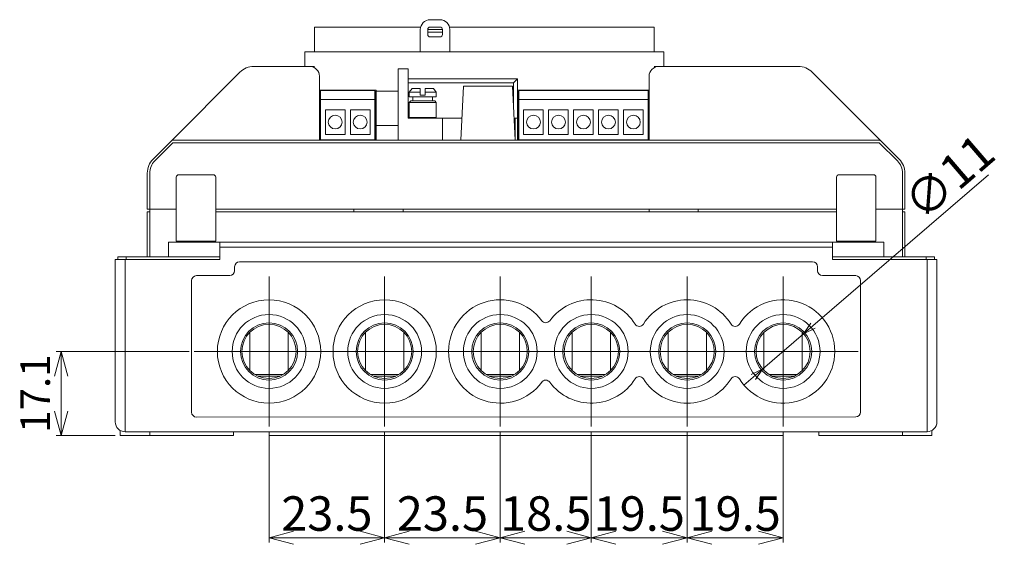
# Model space of a CAD drawing. Units: millimetres. Extents: x 226 to 592, y -159 to 196.
# Drawn here: x 252 to 452, y -159 to -52 of the extents above; entities that cross this region are included whole.
import ezdxf

# ---------------------------------------------------------------- set-up
doc = ezdxf.new("R2010")
doc.units = ezdxf.units.MM
doc.layers.add('AM_0', color=7, linetype='Continuous', lineweight=20)
doc.dimstyles.new('HAMA$0', dxfattribs={"dimtxt": 3.5, "dimasz": 2.5, "dimexe": 1, "dimexo": 1, "dimgap": 0.5, "dimtad": 3, "dimrnd": 0.0001, "dimdsep": 46, "dimtxsty": 'STANDARD', "dimblk": 'OPEN30', "dimcen": 0, "dimclrd": 256, "dimclre": 256, "dimclrt": 2, "dimazin": 2, "dimtp": 0.1, "dimtm": 0.1, "dimtfac": 0.71, "dimtmove": 0, "dimatfit": 3, "dimldrblk": 'OPEN30', "dimfxl": 1, "dimlwd": -1, "dimlwe": -1, "dimarcsym": 0})
doc.dimstyles.new('HAMA$3', dxfattribs={"dimtxt": 3.5, "dimasz": 2.5, "dimexe": 1, "dimexo": 1, "dimgap": 0.5, "dimtad": 3, "dimrnd": 0.0001, "dimdsep": 46, "dimtxsty": 'STANDARD', "dimblk": 'OPEN30', "dimcen": 0, "dimclrd": 256, "dimclre": 256, "dimclrt": 2, "dimadec": 0, "dimazin": 2, "dimtp": 0.1, "dimtm": 0.1, "dimtfac": 0.71, "dimtmove": 0, "dimatfit": 0, "dimldrblk": 'OPEN30', "dimfxl": 1, "dimlwd": -1, "dimlwe": -1, "dimarcsym": 0})

# ---------------------------------------------------------------- blocks, each defined once
blk = doc.blocks.new('_Open30')
at = {"color": 0, "linetype": 'ByBlock', "lineweight": -2}
for p, q in [((-1, 0.268), (0, 0)), ((0, 0), (-1, -0.268)), ((0, 0), (-1, 0))]:
    blk.add_line(p, q, dxfattribs=at)
blk = doc.blocks.new('*D12')
at = {"layer": 'AM_0', "transparency": 16777216}
for p, q in [((285.97, -119.46), (258.96, -119.46)), ((259.96, -124.46), (259.96, -131.56)), ((270.96, -136.56), (258.96, -136.56))]:
    blk.add_line(p, q, dxfattribs=at)
at = {"layer": 'Defpoints', "color": 0, "transparency": 16777216}
for p in [(286.97, -119.46), (259.96, -136.56), (271.96, -136.56)]:
    blk.add_point(p, dxfattribs=at)
at = {"layer": 'AM_0', "transparency": 16777216, "xscale": 5, "yscale": 5, "zscale": 5}
for p, rotation in [((259.96, -119.46), 90), ((259.96, -136.56), 270)]:
    blk.add_blockref('_Open30', p, dxfattribs=dict(at, rotation=rotation))
at = {"layer": 'AM_0', "color": 2, "transparency": 16777216, "insert": (255.46, -128.01), "char_height": 6, "attachment_point": 5, "rotation": 90}
blk.add_mtext('17.1', dxfattribs=at)
blk = doc.blocks.new('*D13')
at = {"layer": 'AM_0', "transparency": 16777216}
for p, q in [((302.21, -135.7), (302.21, -158.29)), ((325.71, -135.7), (325.71, -158.29)), ((307.21, -157.29), (320.71, -157.29))]:
    blk.add_line(p, q, dxfattribs=at)
at = {"layer": 'Defpoints', "color": 0, "transparency": 16777216}
for p in [(302.21, -134.7), (325.71, -134.7), (325.71, -157.29)]:
    blk.add_point(p, dxfattribs=at)
at = {"layer": 'AM_0', "transparency": 16777216, "xscale": 5, "yscale": 5, "zscale": 5, "rotation": 180}
blk.add_blockref('_Open30', (302.21, -157.29), dxfattribs=at)
at = {"layer": 'AM_0', "transparency": 16777216, "xscale": 5, "yscale": 5, "zscale": 5}
blk.add_blockref('_Open30', (325.71, -157.29), dxfattribs=at)
at = {"layer": 'AM_0', "color": 2, "transparency": 16777216, "insert": (313.96, -153.29), "char_height": 7, "attachment_point": 5}
blk.add_mtext('23.5', dxfattribs=at)
blk = doc.blocks.new('*D14')
at = {"layer": 'AM_0', "transparency": 16777216}
for p, q in [((325.71, -135.7), (325.71, -158.29)), ((349.21, -135.7), (349.21, -158.29)), ((330.71, -157.29), (344.21, -157.29))]:
    blk.add_line(p, q, dxfattribs=at)
at = {"layer": 'Defpoints', "color": 0, "transparency": 16777216}
for p in [(325.71, -134.7), (349.21, -134.7), (349.21, -157.29)]:
    blk.add_point(p, dxfattribs=at)
at = {"layer": 'AM_0', "transparency": 16777216, "xscale": 5, "yscale": 5, "zscale": 5, "rotation": 180}
blk.add_blockref('_Open30', (325.71, -157.29), dxfattribs=at)
at = {"layer": 'AM_0', "transparency": 16777216, "xscale": 5, "yscale": 5, "zscale": 5}
blk.add_blockref('_Open30', (349.21, -157.29), dxfattribs=at)
at = {"layer": 'AM_0', "color": 2, "transparency": 16777216, "insert": (337.46, -153.29), "char_height": 7, "attachment_point": 5}
blk.add_mtext('23.5', dxfattribs=at)
blk = doc.blocks.new('*D15')
at = {"layer": 'AM_0', "transparency": 16777216}
for p, q in [((349.21, -135.7), (349.21, -158.29)), ((367.71, -135.7), (367.71, -158.29)), ((354.21, -157.29), (362.71, -157.29))]:
    blk.add_line(p, q, dxfattribs=at)
at = {"layer": 'Defpoints', "color": 0, "transparency": 16777216}
for p in [(349.21, -134.7), (367.71, -134.7), (367.71, -157.29)]:
    blk.add_point(p, dxfattribs=at)
at = {"layer": 'AM_0', "transparency": 16777216, "xscale": 5, "yscale": 5, "zscale": 5, "rotation": 180}
blk.add_blockref('_Open30', (349.21, -157.29), dxfattribs=at)
at = {"layer": 'AM_0', "transparency": 16777216, "xscale": 5, "yscale": 5, "zscale": 5}
blk.add_blockref('_Open30', (367.71, -157.29), dxfattribs=at)
at = {"layer": 'AM_0', "color": 2, "transparency": 16777216, "insert": (358.46, -153.29), "char_height": 7, "attachment_point": 5}
blk.add_mtext('18.5', dxfattribs=at)
blk = doc.blocks.new('*D16')
at = {"layer": 'AM_0', "transparency": 16777216}
for p, q in [((367.71, -135.7), (367.71, -158.29)), ((387.21, -135.7), (387.21, -158.29)), ((372.71, -157.29), (382.21, -157.29))]:
    blk.add_line(p, q, dxfattribs=at)
at = {"layer": 'Defpoints', "color": 0, "transparency": 16777216}
for p in [(367.71, -134.7), (387.21, -134.7), (387.21, -157.29)]:
    blk.add_point(p, dxfattribs=at)
at = {"layer": 'AM_0', "transparency": 16777216, "xscale": 5, "yscale": 5, "zscale": 5, "rotation": 180}
blk.add_blockref('_Open30', (367.71, -157.29), dxfattribs=at)
at = {"layer": 'AM_0', "transparency": 16777216, "xscale": 5, "yscale": 5, "zscale": 5}
blk.add_blockref('_Open30', (387.21, -157.29), dxfattribs=at)
at = {"layer": 'AM_0', "color": 2, "transparency": 16777216, "insert": (377.46, -153.29), "char_height": 7, "attachment_point": 5}
blk.add_mtext('19.5', dxfattribs=at)
blk = doc.blocks.new('*D17')
at = {"layer": 'AM_0', "transparency": 16777216}
for p, q in [((387.21, -135.7), (387.21, -158.29)), ((406.71, -135.7), (406.71, -158.29)), ((392.21, -157.29), (401.71, -157.29))]:
    blk.add_line(p, q, dxfattribs=at)
at = {"layer": 'Defpoints', "color": 0, "transparency": 16777216}
for p in [(387.21, -134.7), (406.71, -134.7), (406.71, -157.29)]:
    blk.add_point(p, dxfattribs=at)
at = {"layer": 'AM_0', "transparency": 16777216, "xscale": 5, "yscale": 5, "zscale": 5, "rotation": 180}
blk.add_blockref('_Open30', (387.21, -157.29), dxfattribs=at)
at = {"layer": 'AM_0', "transparency": 16777216, "xscale": 5, "yscale": 5, "zscale": 5}
blk.add_blockref('_Open30', (406.71, -157.29), dxfattribs=at)
at = {"layer": 'AM_0', "color": 2, "transparency": 16777216, "insert": (396.96, -153.29), "char_height": 7, "attachment_point": 5}
blk.add_mtext('19.5', dxfattribs=at)
blk = doc.blocks.new('*D18')
at = {"layer": 'AM_0', "transparency": 16777216}
for p, q in [((412.78, -114.24), (448.45, -83.58)), ((402.54, -123.04), (410.88, -115.87)), ((400.65, -124.67), (398.75, -126.3))]:
    blk.add_line(p, q, dxfattribs=at)
at = {"layer": 'Defpoints', "color": 0, "transparency": 16777216}
for p in [(410.88, -115.87), (402.54, -123.04)]:
    blk.add_point(p, dxfattribs=at)
at = {"layer": 'AM_0', "transparency": 16777216, "xscale": 2.5, "yscale": 2.5, "zscale": 2.5}
for p, rotation in [((410.88, -115.87), 220.6785731008807), ((402.54, -123.04), 40.67857310088073)]:
    blk.add_blockref('_Open30', p, dxfattribs=dict(at, rotation=rotation))
at = {"layer": 'AM_0', "color": 2, "transparency": 16777216, "insert": (441.04, -84.68), "char_height": 7, "attachment_point": 5, "rotation": 40.6786}
blk.add_mtext('∅11', dxfattribs=at)

msp = doc.modelspace()

# ---------------------------------------------------------------- linework, layer by layer
at = {"layer": 'AM_0'}
for p, q in [((333.026, -53.556), (311.463, -53.556)), ((311.463, -53.556), (311.463, -58.556)), ((336.963, -52.056), (334.963, -52.056)), ((334.963, -53.556), (336.963, -53.556)), ((380.463, -53.556), (338.899, -53.556)), ((380.463, -53.556), (380.463, -58.556)), ((332.963, -58.556), (332.963, -54.056)), ((334.463, -55.056), (334.463, -54.056)), ((337.463, -54.056), (334.463, -54.056)), ((337.463, -54.556), (334.463, -54.556)), ((336.963, -55.556), (334.963, -55.556)), ((337.463, -54.056), (337.463, -55.056)), ((338.963, -58.556), (338.963, -54.056)), ((309.463, -58.556), (311.463, -58.556)), ((309.463, -58.556), (309.463, -61.556)), ((380.463, -58.556), (311.463, -58.556)), ((380.463, -58.556), (382.463, -58.556)), ((382.463, -61.556), (382.463, -58.556)), ((310.463, -61.556), (299.12, -61.556)), ((310.463, -61.556), (311.463, -61.556)), ((380.463, -61.556), (381.463, -61.556)), ((409.806, -61.556), (381.463, -61.556)), ((296.291, -62.728), (282.316, -76.703)), ((312.463, -76.556), (312.463, -63.556)), ((330.463, -62.056), (328.463, -62.056)), ((328.463, -64.056), (328.463, -62.056)), ((330.463, -62.056), (330.463, -64.056)), ((379.463, -63.556), (379.463, -76.556)), ((426.609, -76.703), (412.634, -62.728)), ((328.463, -76.556), (328.463, -64.056)), ((330.463, -64.056), (352.713, -64.056)), ((330.463, -64.056), (330.463, -72.056)), ((330.463, -64.856), (351.913, -64.856)), ((341.712, -65.556), (341.213, -76.556)), ((341.712, -65.556), (351.713, -65.556)), ((351.713, -65.556), (352.213, -76.556)), ((352.713, -64.056), (351.913, -64.856)), ((351.913, -64.856), (351.913, -69.95)), ((352.713, -64.056), (352.713, -66.356)), ((312.463, -66.356), (323.963, -66.356)), ((312.663, -66.456), (312.663, -68.256)), ((323.743, -66.456), (312.663, -66.456)), ((323.743, -68.256), (323.743, -66.456)), ((323.763, -66.556), (323.743, -66.576)), ((323.763, -66.556), (323.743, -66.556)), ((323.763, -76.356), (323.763, -66.556)), ((323.963, -66.356), (323.963, -66.556)), ((328.463, -66.556), (323.963, -66.556)), ((323.963, -73.556), (323.963, -66.556)), ((331.313, -66.056), (330.713, -66.756)), ((332.963, -66.756), (330.713, -66.756)), ((330.713, -67.756), (330.713, -66.756)), ((336.213, -67.756), (330.713, -67.756)), ((332.963, -66.056), (331.313, -66.056)), ((331.463, -67.756), (331.463, -68.556)), ((332.963, -67.356), (332.963, -66.756)), ((333.963, -67.356), (332.963, -67.356)), ((335.613, -66.056), (333.963, -66.056)), ((336.213, -66.756), (333.963, -66.756)), ((333.963, -67.356), (333.963, -66.756)), ((335.463, -67.756), (335.463, -68.556)), ((335.613, -66.056), (336.213, -66.756)), ((336.213, -67.756), (336.213, -66.756)), ((352.713, -66.356), (379.463, -66.356)), ((352.713, -72.056), (352.713, -66.356)), ((352.913, -66.556), (352.963, -66.556)), ((352.963, -66.606), (352.913, -66.556)), ((352.913, -76.356), (352.913, -66.556)), ((352.963, -66.456), (352.963, -68.256)), ((379.283, -66.456), (352.963, -66.456)), ((379.283, -68.256), (379.283, -66.456)), ((312.663, -68.256), (323.743, -68.256)), ((312.663, -76.456), (312.663, -68.256)), ((323.743, -76.456), (323.743, -68.256)), ((331.013, -68.556), (330.713, -68.856)), ((330.713, -68.856), (336.213, -68.856)), ((330.713, -71.957), (330.713, -68.856)), ((331.013, -68.556), (335.913, -68.556)), ((335.913, -68.556), (336.213, -68.856)), ((336.213, -71.957), (336.213, -68.856)), ((352.963, -68.256), (379.283, -68.256)), ((352.963, -76.456), (352.963, -68.256)), ((379.283, -76.456), (379.283, -68.256)), ((313.663, -75.356), (313.663, -70.356)), ((313.663, -70.356), (317.663, -70.356)), ((317.663, -70.356), (317.663, -75.356)), ((318.743, -75.356), (318.743, -70.356)), ((318.743, -70.356), (322.743, -70.356)), ((322.743, -70.356), (322.743, -75.356)), ((330.713, -71.957), (336.213, -71.957)), ((330.813, -72.056), (330.713, -71.957)), ((336.113, -72.056), (336.213, -71.957)), ((353.963, -75.356), (353.963, -70.356)), ((353.963, -70.356), (357.963, -70.356)), ((357.963, -70.356), (357.963, -75.356)), ((359.043, -75.356), (359.043, -70.356)), ((359.043, -70.356), (363.043, -70.356)), ((363.043, -70.356), (363.043, -75.356)), ((364.123, -75.356), (364.123, -70.356)), ((364.123, -70.356), (368.123, -70.356)), ((368.123, -70.356), (368.123, -75.356)), ((369.203, -75.356), (369.203, -70.356)), ((369.203, -70.356), (373.203, -70.356)), ((373.203, -70.356), (373.203, -75.356)), ((374.283, -75.356), (374.283, -70.356)), ((374.283, -70.356), (378.283, -70.356)), ((378.283, -70.356), (378.283, -75.356)), ((323.963, -76.556), (323.963, -73.556)), ((328.463, -73.556), (323.963, -73.556)), ((337.463, -72.056), (330.463, -72.056)), ((341.417, -72.056), (337.463, -72.056)), ((337.463, -76.556), (337.463, -72.056)), ((352.713, -72.056), (352.213, -72.056)), ((352.213, -72.056), (352.213, -76.556)), ((352.713, -76.556), (352.713, -72.056)), ((317.663, -75.356), (313.663, -75.356)), ((322.743, -75.356), (318.743, -75.356)), ((357.963, -75.356), (353.963, -75.356)), ((363.043, -75.356), (359.043, -75.356)), ((368.123, -75.356), (364.123, -75.356)), ((373.203, -75.356), (369.203, -75.356)), ((378.283, -75.356), (374.283, -75.356)), ((278.634, -80.385), (282.316, -76.703)), ((282.67, -77.056), (278.988, -80.738)), ((282.67, -76.556), (426.256, -76.556)), ((426.256, -77.056), (282.67, -77.056)), ((312.463, -76.356), (312.663, -76.356)), ((312.463, -76.456), (323.963, -76.456)), ((323.743, -76.356), (323.763, -76.356)), ((323.763, -76.356), (323.963, -76.356)), ((352.713, -76.356), (352.913, -76.356)), ((352.713, -76.456), (379.463, -76.456)), ((352.913, -76.356), (352.963, -76.356)), ((379.283, -76.356), (379.463, -76.356)), ((429.938, -80.738), (426.256, -77.056)), ((426.609, -76.703), (430.291, -80.385)), ((277.463, -90.556), (277.463, -83.213)), ((277.963, -83.213), (277.963, -90.556)), ((283.363, -84.056), (283.363, -97.056)), ((290.863, -83.556), (283.863, -83.556)), ((291.363, -97.056), (291.363, -84.056)), ((417.563, -84.056), (417.563, -97.056)), ((425.063, -83.556), (418.063, -83.556)), ((425.563, -97.056), (425.563, -84.056)), ((430.963, -90.556), (430.963, -83.213)), ((431.463, -83.213), (431.463, -90.556)), ((277.963, -90.556), (277.463, -90.556)), ((277.463, -91.056), (277.963, -91.056)), ((277.463, -100.256), (277.463, -91.056)), ((283.363, -90.556), (277.963, -90.556)), ((277.963, -100.256), (277.963, -90.556)), ((277.963, -90.556), (283.363, -90.556)), ((291.363, -90.556), (417.563, -90.556)), ((417.563, -91.056), (291.363, -91.056)), ((319.463, -91.056), (319.463, -90.556)), ((329.463, -90.556), (329.463, -91.056)), ((379.463, -91.056), (379.463, -90.556)), ((389.463, -90.556), (389.463, -91.056)), ((430.963, -90.556), (425.563, -90.556)), ((425.563, -90.556), (430.963, -90.556)), ((430.963, -90.556), (430.963, -100.256)), ((431.463, -90.556), (430.963, -90.556)), ((430.963, -91.056), (431.463, -91.056)), ((431.463, -91.056), (431.463, -100.256)), ((281.763, -97.256), (281.763, -100.256)), ((281.763, -97.256), (282.763, -97.256)), ((291.213, -97.256), (282.763, -97.256)), ((283.863, -97.056), (283.363, -97.056)), ((283.863, -97.056), (283.863, -97.256)), ((290.863, -97.056), (283.863, -97.056)), ((286.263, -97.256), (286.263, -97.056)), ((286.363, -97.256), (286.363, -97.056)), ((291.363, -97.056), (290.863, -97.056)), ((292.213, -97.256), (291.213, -97.256)), ((292.213, -97.256), (416.713, -97.256)), ((292.213, -97.256), (292.213, -98.256)), ((417.713, -97.256), (416.713, -97.256)), ((416.713, -98.256), (416.713, -97.256)), ((418.063, -97.056), (417.563, -97.056)), ((426.163, -97.256), (417.713, -97.256)), ((418.063, -97.056), (425.063, -97.056)), ((422.563, -97.256), (422.563, -97.056)), ((422.663, -97.056), (422.663, -97.256)), ((425.063, -97.256), (425.063, -97.056)), ((425.563, -97.056), (425.063, -97.056)), ((426.163, -97.256), (427.163, -97.256)), ((427.163, -100.256), (427.163, -97.256)), ((416.713, -98.256), (292.213, -98.256)), ((292.213, -98.256), (292.213, -100.756)), ((416.713, -100.756), (416.713, -98.256)), ((272.963, -100.756), (270.963, -100.756)), ((270.963, -100.756), (270.963, -133.756)), ((271.463, -100.256), (273.17, -100.256)), ((271.463, -100.256), (271.463, -100.756)), ((292.213, -100.756), (272.963, -100.756)), ((272.963, -135.756), (272.963, -100.756)), ((273.17, -100.256), (292.213, -100.256)), ((273.17, -100.256), (273.17, -100.756)), ((296.213, -101.256), (412.713, -101.256)), ((416.713, -100.256), (435.756, -100.256)), ((435.963, -100.756), (416.713, -100.756)), ((435.756, -100.256), (437.463, -100.256)), ((435.756, -100.256), (435.756, -100.756)), ((437.963, -100.756), (435.963, -100.756)), ((435.963, -100.756), (435.963, -135.756)), ((437.463, -100.256), (437.463, -100.756)), ((437.963, -133.756), (437.963, -100.756)), ((287.463, -104.056), (294.213, -104.056)), ((295.213, -103.056), (295.213, -102.256)), ((413.713, -102.256), (413.713, -103.056)), ((414.713, -104.056), (421.463, -104.056)), ((286.463, -131.786), (286.463, -105.056)), ((302.213, -119.456), (302.213, -104.209)), ((325.713, -119.456), (325.713, -104.209)), ((349.213, -119.456), (349.213, -104.209)), ((367.713, -119.456), (367.713, -104.209)), ((387.213, -119.456), (387.213, -104.209)), ((406.713, -119.456), (406.713, -104.209)), ((422.463, -105.056), (422.463, -131.756)), ((298.313, -115.578), (298.313, -123.335)), ((306.113, -115.578), (306.113, -123.335)), ((321.813, -115.578), (321.813, -123.335)), ((329.613, -115.578), (329.613, -123.335)), ((345.313, -115.578), (345.313, -123.335)), ((353.113, -115.578), (353.113, -123.335)), ((363.813, -115.578), (363.813, -123.335)), ((371.613, -115.578), (371.613, -123.335)), ((383.313, -115.578), (383.313, -123.335)), ((391.113, -115.578), (391.113, -123.335)), ((402.813, -115.578), (402.813, -123.335)), ((410.613, -115.578), (410.613, -123.335)), ((302.213, -119.456), (286.965, -119.456)), ((302.213, -119.456), (317.46, -119.456)), ((302.213, -119.456), (302.213, -134.704)), ((325.713, -119.456), (310.465, -119.456)), ((325.713, -119.456), (340.96, -119.456)), ((325.713, -119.456), (325.713, -134.704)), ((349.213, -119.456), (333.965, -119.456)), ((349.213, -119.456), (364.46, -119.456)), ((349.213, -119.456), (349.213, -134.704)), ((367.713, -119.456), (352.465, -119.456)), ((367.713, -119.456), (382.96, -119.456)), ((367.713, -119.456), (367.713, -134.704)), ((387.213, -119.456), (371.965, -119.456)), ((387.213, -119.456), (402.46, -119.456)), ((387.213, -119.456), (387.213, -134.704)), ((406.713, -119.456), (391.465, -119.456)), ((406.713, -119.456), (421.96, -119.456)), ((406.713, -119.456), (406.713, -134.704)), ((299.356, -124.156), (305.069, -124.156)), ((304.504, -124.456), (299.921, -124.456)), ((322.856, -124.156), (328.569, -124.156)), ((328.004, -124.456), (323.421, -124.456)), ((346.356, -124.156), (352.069, -124.156)), ((351.504, -124.456), (346.921, -124.456)), ((364.856, -124.156), (370.569, -124.156)), ((370.004, -124.456), (365.421, -124.456)), ((384.356, -124.156), (390.069, -124.156)), ((389.504, -124.456), (384.921, -124.456)), ((403.856, -124.156), (409.569, -124.156)), ((409.004, -124.456), (404.421, -124.456)), ((421.463, -132.756), (287.463, -132.786)), ((271.963, -135.488), (271.963, -136.556)), ((435.963, -135.756), (272.963, -135.756)), ((277.963, -135.756), (277.963, -136.556)), ((294.963, -135.756), (294.963, -136.556)), ((302.213, -136.556), (302.213, -135.756)), ((406.713, -136.556), (406.713, -135.756)), ((413.963, -136.556), (413.963, -135.756)), ((430.963, -136.556), (430.963, -135.756)), ((436.963, -135.488), (436.963, -136.556)), ((277.963, -136.556), (271.963, -136.556)), ((277.963, -136.556), (294.963, -136.556)), ((406.713, -136.556), (302.213, -136.556)), ((413.963, -136.556), (430.963, -136.556)), ((436.963, -136.556), (430.963, -136.556))]:
    msp.add_line(p, q, dxfattribs=at)
for centre, radius in [((315.663, -72.856), 1.4), ((320.743, -72.856), 1.4), ((355.963, -72.856), 1.4), ((361.043, -72.856), 1.4), ((366.123, -72.856), 1.4), ((371.203, -72.856), 1.4), ((376.283, -72.856), 1.4), ((302.213, -119.456), 10.5), ((325.713, -119.456), 10.5), ((302.213, -119.456), 7.5), ((325.713, -119.456), 7.5), ((349.213, -119.456), 7.5), ((367.713, -119.456), 7.5), ((387.213, -119.456), 7.5), ((406.713, -119.456), 7.5), ((302.213, -119.456), 5.8), ((302.213, -119.456), 5.5), ((325.713, -119.456), 5.8), ((325.713, -119.456), 5.5), ((349.213, -119.456), 5.8), ((349.213, -119.456), 5.5), ((367.713, -119.456), 5.8), ((367.713, -119.456), 5.5), ((387.213, -119.456), 5.8), ((387.213, -119.456), 5.5), ((406.713, -119.456), 5.8), ((406.713, -119.456), 5.5)]:
    msp.add_circle(centre, radius, dxfattribs=at)
for centre, radius, start, end in [((334.963, -54.056), 2, 90, 180), ((334.963, -54.056), 0.5, 90, 180), ((336.963, -54.056), 2, 0, 90), ((336.963, -54.056), 0.5, 0, 90), ((334.963, -55.056), 0.5, 180, 270), ((336.963, -55.056), 0.5, 270, 0), ((299.12, -65.556), 4, 90, 135), ((310.463, -63.556), 2, 0, 90), ((381.463, -63.556), 2, 90, 180), ((409.806, -65.556), 4, 45, 90), ((282.67, -77.056), 0.5, 90, 135), ((426.256, -77.056), 0.5, 45, 90), ((281.463, -83.213), 4, 135, 180), ((281.463, -83.213), 3.5, 135, 180), ((427.463, -83.213), 3.5, 0, 45), ((427.463, -83.213), 4, 0, 45), ((283.863, -84.056), 0.5, 90, 180), ((290.863, -84.056), 0.5, 0, 90), ((418.063, -84.056), 0.5, 90, 180), ((425.063, -84.056), 0.5, 0, 90), ((296.213, -102.256), 1, 90, 180), ((412.713, -102.256), 1, 0, 90), ((287.463, -105.056), 1, 90, 180), ((294.213, -103.056), 1, 270, 0), ((414.713, -103.056), 1, 180, 270), ((421.463, -105.056), 1, 0, 90), ((349.213, -119.456), 10.5, 36.45268, 323.54732), ((367.713, -119.456), 10.5, 32.024, 143.54732), ((387.213, -119.456), 10.5, 32.024, 147.976), ((406.713, -119.456), 10.5, 212.024, 147.976), ((358.463, -112.624), 1, 216.45268, 323.54732), ((377.463, -113.358), 1, 212.024, 327.976), ((396.963, -113.358), 1, 212.024, 327.976), ((358.463, -126.289), 1, 36.45268, 143.54732), ((367.713, -119.456), 10.5, 216.45268, 327.976), ((377.463, -125.555), 1, 32.024, 147.976), ((387.213, -119.456), 10.5, 212.024, 327.976), ((396.963, -125.555), 1, 32.024, 147.976), ((287.463, -131.786), 1, 180, 270), ((421.463, -131.756), 1, 270, 0), ((272.963, -133.756), 2, 180, 270), ((435.963, -133.756), 2, 270, 0)]:
    msp.add_arc(centre, radius, start, end, dxfattribs=at)
for points in [[(332.963, -66.756), (332.963, -66.677), (332.963, -66.519), (332.963, -66.285), (332.963, -66.132), (332.963, -66.056)], [(333.963, -66.056), (333.963, -66.132), (333.963, -66.285), (333.963, -66.519), (333.963, -66.677), (333.963, -66.756)]]:
    msp.add_open_spline(points, degree=3, dxfattribs=at)

# ---------------------------------------------------------------- dimensions: what is measured, and where the dimension line sits
dim = msp.add_diameter_dim_2p(p1=(402.542, -123.041), p2=(410.884, -115.871), dimstyle='HAMA$3', override={"dimtxt": 7}, dxfattribs=at)
dim.commit()
dim.dimension.update_dxf_attribs({"geometry": '*D18', "text_midpoint": (443.643, -87.716), "dimtype": 163})
for base, p1, p2, angle, override, picture, middle in [((259.963, -136.556), (286.965, -119.456), (271.963, -136.556), 90, {"dimtxt": 6, "dimasz": 5, "dimgap": 1.5, "dimadec": 0}, '*D12', (255.463, -128.006)), ((325.713, -157.291), (302.213, -134.704), (325.713, -134.704), 0, {"dimtxt": 7, "dimasz": 5}, '*D13', (313.963, -153.291)), ((349.213, -157.291), (325.713, -134.704), (349.213, -134.704), 0, {"dimtxt": 7, "dimasz": 5}, '*D14', (337.463, -153.291)), ((367.713, -157.291), (349.213, -134.704), (367.713, -134.704), 0, {"dimtxt": 7, "dimasz": 5}, '*D15', (358.463, -153.291)), ((387.213, -157.291), (367.713, -134.704), (387.213, -134.704), 0, {"dimtxt": 7, "dimasz": 5}, '*D16', (377.463, -153.291)), ((406.713, -157.291), (387.213, -134.704), (406.713, -134.704), 0, {"dimtxt": 7, "dimasz": 5}, '*D17', (396.963, -153.291))]:
    dim = msp.add_linear_dim(base=base, p1=p1, p2=p2, angle=angle, dimstyle='HAMA$0', override=override, dxfattribs=at)
    dim.commit()
    dim.dimension.update_dxf_attribs({"geometry": picture, "text_midpoint": middle})

doc.saveas('drawing.dxf')
